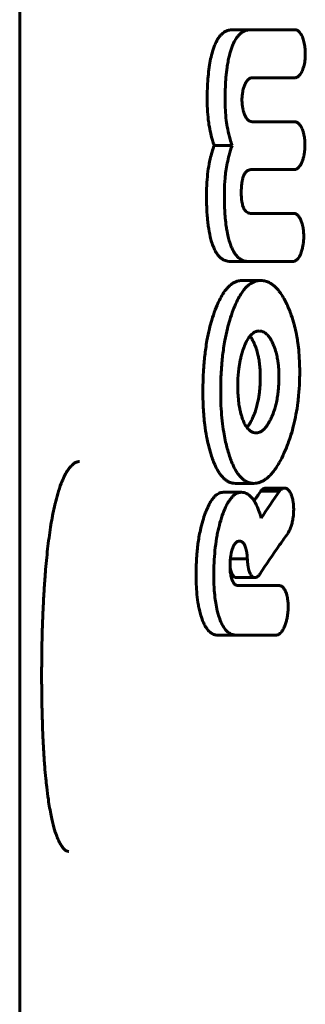
# Model space of a CAD drawing. Units: millimetres. Extents: x -5332 to 4581, y -7510 to 8921.
# Drawn here: x 666 to 681, y -2544 to -2493 of the extents above; entities that cross this region are included whole.
import ezdxf

# ---------------------------------------------------------------- set-up
doc = ezdxf.new("R2010")
doc.units = ezdxf.units.MM
doc.linetypes.add('K5LT_BASIC', pattern=[0])

msp = doc.modelspace()

# ---------------------------------------------------------------- linework, layer by layer
at = {"color": 150, "linetype": 'K5LT_BASIC', "lineweight": 60}
for p, q in [((666, -2767.5), (666, -2144.371)), ((676.93, -2493.839), (677.868, -2493.839)), ((677.87, -2493.839), (677.868, -2493.839)), ((680.164, -2493.844), (677.87, -2493.839)), ((677.944, -2496.305), (680.162, -2496.302)), ((680.155, -2498.56), (677.937, -2498.559)), ((675.986, -2499.785), (676.909, -2499.785)), ((679.136, -2501.015), (677.877, -2501.013)), ((677.917, -2501.011), (677.917, -2501.011)), ((677.918, -2501.011), (680.11, -2501.015)), ((679.136, -2501.015), (679.137, -2501.015)), ((679.136, -2501.015), (680.11, -2501.015)), ((679.137, -2501.015), (680.111, -2501.015)), ((677.852, -2503.264), (679.108, -2503.262)), ((680.081, -2503.262), (677.89, -2503.266)), ((679.108, -2503.262), (680.081, -2503.262)), ((679.108, -2503.262), (680.081, -2503.262)), ((679.108, -2503.262), (679.108, -2503.262)), ((676.827, -2505.731), (677.763, -2505.731)), ((677.763, -2505.731), (680.052, -2505.73)), ((677.428, -2506.705), (678.374, -2506.705)), ((678.303, -2509.297), (678.303, -2509.297)), ((678.129, -2514.525), (678.13, -2514.525)), ((677.088, -2517.118), (678.029, -2517.118)), ((676.456, -2517.575), (677.386, -2517.575)), ((678.377, -2517.52), (679.339, -2517.52)), ((678.638, -2517.356), (679.603, -2517.356)), ((679.339, -2517.523), (679.339, -2517.52)), ((679.784, -2519.666), (679.783, -2519.663)), ((677.299, -2520.083), (677.299, -2520.083)), ((676.823, -2520.988), (677.694, -2520.988)), ((677.139, -2521.953), (678.08, -2521.953)), ((677.232, -2522.365), (677.232, -2522.365)), ((679.364, -2522.365), (677.232, -2522.365)), ((679.364, -2522.365), (679.364, -2522.369)), ((676.174, -2524.902), (677.101, -2524.902)), ((677.101, -2524.902), (679.208, -2524.902)), ((679.208, -2524.898), (679.208, -2524.902))]:
    msp.add_line(p, q, dxfattribs=at)
msp.add_arc((740.207, -2559.652), 74.82, 145.72803, 146.18755, dxfattribs=at)
for points, knots in [([(676.932, -2493.839), (676.861, -2493.839), (676.734, -2493.854), (676.584, -2493.913), (676.47, -2493.983), (676.376, -2494.06), (676.288, -2494.155), (676.202, -2494.27), (676.107, -2494.426), (676.013, -2494.628), (675.957, -2494.785), (675.934, -2494.853)], [0, 0, 0, 0, 2.137847, 3.792685, 4.64388, 5.783544, 6.909829, 7.72292, 8.992509, 10.72298, 12, 12, 12, 12]), ([(677.868, -2493.839), (677.805, -2493.839), (677.692, -2493.851), (677.533, -2493.904), (677.4, -2493.982), (677.279, -2494.085), (677.162, -2494.22), (677.043, -2494.404), (676.939, -2494.624), (676.881, -2494.782), (676.857, -2494.853)], [0, 0, 0, 0, 1.717065, 3.061887, 4.416377, 5.559623, 6.712608, 8.209015, 9.782424, 11, 11, 11, 11]), ([(680.164, -2493.844), (680.191, -2493.846), (680.229, -2493.857), (680.282, -2493.886), (680.326, -2493.919), (680.381, -2493.975), (680.44, -2494.055), (680.494, -2494.156), (680.541, -2494.268), (680.582, -2494.393), (680.617, -2494.534), (680.642, -2494.675), (680.663, -2494.855), (680.669, -2494.985), (680.669, -2495.072)], [0, 0, 0, 0, 1.263801, 1.853073, 2.595986, 3.546644, 4.846744, 6.098333, 7.276316, 8.609427, 10.00015, 11.448578, 12.607838, 15, 15, 15, 15]), ([(675.934, -2494.853), (675.894, -2494.978), (675.824, -2495.234), (675.743, -2495.66), (675.686, -2496.119), (675.655, -2496.526), (675.635, -2496.963), (675.63, -2497.239), (675.63, -2497.432)], [0, 0, 0, 0, 1.487709, 2.93264, 4.587486, 6.232845, 7.060517, 9, 9, 9, 9]), ([(676.857, -2494.853), (676.814, -2494.983), (676.752, -2495.211), (676.683, -2495.555), (676.64, -2495.842), (676.607, -2496.129), (676.58, -2496.436), (676.561, -2496.784), (676.551, -2497.126), (676.548, -2497.339), (676.548, -2497.432)], [0, 0, 0, 0, 1.902648, 3.194632, 4.550325, 5.572037, 6.809734, 8.374602, 9.861607, 11, 11, 11, 11]), ([(680.162, -2496.302), (680.189, -2496.299), (680.228, -2496.288), (680.281, -2496.259), (680.326, -2496.225), (680.382, -2496.169), (680.442, -2496.086), (680.497, -2495.983), (680.546, -2495.865), (680.589, -2495.731), (680.624, -2495.58), (680.648, -2495.435), (680.665, -2495.265), (680.67, -2495.149), (680.669, -2495.072)], [0, 0, 0, 0, 1.270594, 1.864094, 2.615688, 3.579855, 4.900884, 6.182357, 7.398127, 8.839878, 10.318733, 11.834746, 12.92053, 15, 15, 15, 15]), ([(677.416, -2497.432), (677.416, -2497.354), (677.422, -2497.239), (677.443, -2497.084), (677.466, -2496.959), (677.501, -2496.824), (677.545, -2496.697), (677.595, -2496.587), (677.648, -2496.497), (677.705, -2496.423), (677.766, -2496.367), (677.824, -2496.331), (677.884, -2496.309), (677.922, -2496.305), (677.944, -2496.305)], [0, 0, 0, 0, 2.086715, 3.083066, 4.295781, 5.64891, 7.104508, 8.376235, 9.588595, 10.74975, 11.925847, 13.023909, 13.903353, 15, 15, 15, 15]), ([(675.63, -2497.432), (675.629, -2497.639), (675.641, -2498.032), (675.697, -2498.574), (675.781, -2499.064), (675.88, -2499.459), (675.955, -2499.696), (675.986, -2499.785)], [0, 0, 0, 0, 1.979747, 3.763118, 5.293423, 6.953078, 8, 8, 8, 8]), ([(676.548, -2497.432), (676.548, -2497.608), (676.557, -2497.964), (676.603, -2498.47), (676.683, -2498.975), (676.786, -2499.408), (676.872, -2499.679), (676.909, -2499.785)], [0, 0, 0, 0, 1.683465, 3.404373, 4.919534, 6.757558, 8, 8, 8, 8]), ([(677.937, -2498.559), (677.91, -2498.559), (677.866, -2498.553), (677.809, -2498.53), (677.761, -2498.501), (677.707, -2498.456), (677.657, -2498.395), (677.601, -2498.307), (677.554, -2498.209), (677.507, -2498.078), (677.468, -2497.934), (677.44, -2497.781), (677.423, -2497.628), (677.416, -2497.518), (677.416, -2497.449), (677.416, -2497.432)], [0, 0, 0, 0, 1.466872, 2.385829, 3.193934, 4.241432, 5.574386, 6.463845, 8.219716, 9.403147, 11.016651, 12.849658, 14.044001, 15.498679, 16, 16, 16, 16]), ([(680.651, -2499.787), (680.652, -2499.685), (680.644, -2499.495), (680.607, -2499.257), (680.563, -2499.084), (680.519, -2498.955), (680.47, -2498.843), (680.417, -2498.754), (680.367, -2498.688), (680.315, -2498.634), (680.252, -2498.587), (680.194, -2498.566), (680.161, -2498.561), (680.155, -2498.56)], [0, 0, 0, 0, 2.61661, 4.816368, 6.258165, 7.434429, 8.635711, 9.851199, 10.66599, 11.404131, 12.532073, 13.710608, 14, 14, 14, 14]), ([(675.986, -2499.785), (675.948, -2499.889), (675.875, -2500.115), (675.771, -2500.51), (675.681, -2500.982), (675.617, -2501.539), (675.599, -2501.932), (675.597, -2502.138)], [0, 0, 0, 0, 1.220531, 2.562807, 4.245572, 6.029198, 8, 8, 8, 8]), ([(676.909, -2499.785), (676.853, -2499.94), (676.761, -2500.231), (676.657, -2500.673), (676.59, -2501.073), (676.535, -2501.559), (676.518, -2501.911), (676.515, -2502.138)], [0, 0, 0, 0, 1.811005, 3.263212, 4.636767, 5.824085, 8, 8, 8, 8]), ([(680.11, -2501.015), (680.127, -2501.015), (680.154, -2501.012), (680.196, -2500.999), (680.243, -2500.977), (680.307, -2500.929), (680.381, -2500.846), (680.458, -2500.719), (680.526, -2500.56), (680.578, -2500.387), (680.613, -2500.226), (680.641, -2500.029), (680.65, -2499.884), (680.651, -2499.787)], [0, 0, 0, 0, 0.727091, 1.152922, 1.846815, 2.819412, 4.122053, 5.610314, 7.347034, 8.977162, 10.418635, 11.584111, 14, 14, 14, 14]), ([(677.38, -2502.138), (677.382, -2502.034), (677.389, -2501.857), (677.414, -2501.663), (677.442, -2501.52), (677.471, -2501.41), (677.511, -2501.308), (677.545, -2501.241), (677.576, -2501.193), (677.605, -2501.155), (677.635, -2501.123), (677.67, -2501.091), (677.731, -2501.05), (677.814, -2501.018), (677.884, -2501.011), (677.918, -2501.011)], [0, 0, 0, 0, 2.93637, 4.837054, 5.476594, 7.136279, 8.21813, 8.964028, 9.717555, 10.304903, 10.817898, 11.52248, 12.350683, 14.188082, 16, 16, 16, 16]), ([(675.597, -2502.138), (675.595, -2502.359), (675.597, -2502.759), (675.62, -2503.249), (675.651, -2503.618), (675.696, -2504.006), (675.763, -2504.386), (675.834, -2504.648), (675.859, -2504.731)], [0, 0, 0, 0, 2.21811, 3.991999, 4.937807, 5.9815, 8.012356, 9, 9, 9, 9]), ([(676.515, -2502.138), (676.513, -2502.339), (676.514, -2502.625), (676.528, -2503.047), (676.543, -2503.302), (676.569, -2503.617), (676.596, -2503.854), (676.646, -2504.176), (676.7, -2504.445), (676.755, -2504.647), (676.781, -2504.731)], [0, 0, 0, 0, 2.462864, 3.498243, 5.177223, 5.609706, 7.43163, 8.156503, 9.770342, 11, 11, 11, 11]), ([(677.89, -2503.266), (677.835, -2503.266), (677.744, -2503.251), (677.642, -2503.187), (677.583, -2503.126), (677.55, -2503.08), (677.523, -2503.035), (677.499, -2502.986), (677.474, -2502.923), (677.445, -2502.834), (677.423, -2502.736), (677.405, -2502.624), (677.388, -2502.478), (677.38, -2502.313), (677.38, -2502.185), (677.38, -2502.138)], [0, 0, 0, 0, 2.92113, 4.776097, 5.714585, 6.511463, 6.982191, 7.625689, 8.418017, 9.196624, 10.545926, 11.413809, 12.457671, 14.701824, 16, 16, 16, 16]), ([(680.587, -2504.497), (680.59, -2504.392), (680.583, -2504.201), (680.551, -2503.988), (680.523, -2503.861), (680.502, -2503.784), (680.476, -2503.7), (680.441, -2503.609), (680.4, -2503.523), (680.355, -2503.448), (680.309, -2503.386), (680.263, -2503.339), (680.22, -2503.306), (680.176, -2503.281), (680.13, -2503.266), (680.097, -2503.262), (680.081, -2503.262)], [0, 0, 0, 0, 3.198253, 5.731999, 6.627852, 7.342015, 8.317294, 9.507174, 10.660571, 11.730042, 12.761094, 13.730268, 14.567466, 15.216927, 16.180015, 17, 17, 17, 17]), ([(680.052, -2505.73), (680.069, -2505.729), (680.095, -2505.724), (680.136, -2505.708), (680.178, -2505.685), (680.233, -2505.643), (680.299, -2505.571), (680.368, -2505.466), (680.436, -2505.324), (680.497, -2505.149), (680.542, -2504.959), (680.575, -2504.74), (680.586, -2504.587), (680.587, -2504.497)], [0, 0, 0, 0, 0.744512, 1.167207, 1.808011, 2.667039, 3.787175, 5.11053, 6.621367, 8.354861, 10.160401, 11.7381, 14, 14, 14, 14]), ([(675.859, -2504.731), (675.89, -2504.831), (675.952, -2505.004), (676.05, -2505.205), (676.15, -2505.364), (676.242, -2505.475), (676.347, -2505.571), (676.484, -2505.664), (676.65, -2505.721), (676.777, -2505.731), (676.827, -2505.731)], [0, 0, 0, 0, 1.730209, 3.103387, 4.111221, 5.44661, 6.236185, 7.439696, 9.609829, 11, 11, 11, 11]), ([(676.781, -2504.731), (676.808, -2504.815), (676.86, -2504.961), (676.94, -2505.137), (677.021, -2505.28), (677.107, -2505.403), (677.198, -2505.502), (677.282, -2505.574), (677.379, -2505.639), (677.537, -2505.712), (677.675, -2505.731), (677.763, -2505.731)], [0, 0, 0, 0, 1.583477, 2.840831, 3.775037, 4.992963, 6.168402, 7.017547, 7.840558, 9.341711, 12, 12, 12, 12]), ([(677.428, -2506.705), (677.365, -2506.705), (677.253, -2506.716), (677.093, -2506.767), (676.96, -2506.836), (676.842, -2506.92), (676.735, -2507.015), (676.625, -2507.133), (676.522, -2507.266), (676.394, -2507.459), (676.229, -2507.758), (676.106, -2508.046), (676.04, -2508.22)], [0, 0, 0, 0, 1.464427, 2.589729, 3.758375, 4.686503, 5.539163, 6.520327, 7.652559, 8.446303, 10.36279, 13, 13, 13, 13]), ([(678.374, -2506.705), (678.309, -2506.705), (678.194, -2506.717), (678.037, -2506.766), (677.906, -2506.832), (677.79, -2506.911), (677.672, -2507.012), (677.542, -2507.151), (677.391, -2507.351), (677.251, -2507.585), (677.104, -2507.879), (677.016, -2508.087), (676.964, -2508.22)], [0, 0, 0, 0, 1.489394, 2.614682, 3.664223, 4.587537, 5.473017, 6.655343, 8.044688, 9.739504, 10.986331, 13, 13, 13, 13]), ([(679.839, -2508.191), (679.762, -2508.001), (679.624, -2507.707), (679.431, -2507.394), (679.29, -2507.209), (679.169, -2507.074), (679.039, -2506.956), (678.892, -2506.85), (678.719, -2506.762), (678.542, -2506.714), (678.423, -2506.705), (678.374, -2506.705)], [0, 0, 0, 0, 2.680413, 4.331689, 5.302868, 6.25116, 7.250511, 8.285124, 9.513112, 10.969859, 12, 12, 12, 12]), ([(676.04, -2508.22), (675.976, -2508.389), (675.87, -2508.702), (675.729, -2509.226), (675.628, -2509.712), (675.535, -2510.298), (675.455, -2511.004), (675.424, -2511.58), (675.415, -2511.904)], [0, 0, 0, 0, 1.438892, 2.561462, 4.05189, 5.031269, 6.758325, 9, 9, 9, 9]), ([(676.964, -2508.22), (676.9, -2508.388), (676.793, -2508.7), (676.65, -2509.221), (676.548, -2509.706), (676.453, -2510.289), (676.372, -2510.998), (676.339, -2511.577), (676.33, -2511.904)], [0, 0, 0, 0, 1.43405, 2.552571, 4.037306, 5.012852, 6.738639, 9, 9, 9, 9]), ([(680.372, -2511.904), (680.383, -2511.603), (680.386, -2511.096), (680.348, -2510.43), (680.295, -2509.959), (680.229, -2509.545), (680.163, -2509.229), (680.07, -2508.858), (679.971, -2508.534), (679.877, -2508.286), (679.839, -2508.191)], [0, 0, 0, 0, 2.525847, 4.237395, 5.635305, 6.572067, 7.870812, 8.477708, 10.007187, 11, 11, 11, 11]), ([(678.303, -2509.297), (678.263, -2509.297), (678.193, -2509.306), (678.094, -2509.34), (678.008, -2509.389), (677.933, -2509.448), (677.872, -2509.509), (677.815, -2509.575), (677.756, -2509.656), (677.661, -2509.808), (677.594, -2509.947), (677.551, -2510.051)], [0, 0, 0, 0, 1.61742, 2.851675, 4.117793, 5.271849, 6.133334, 6.943782, 7.971466, 9.1288, 12, 12, 12, 12]), ([(678.094, -2510.051), (678.058, -2509.96), (678.002, -2509.834), (677.911, -2509.673), (677.859, -2509.599), (677.828, -2509.56)], [0, 0, 0, 0, 2.876414, 4.224001, 6, 6, 6, 6]), ([(679.05, -2510.051), (679.019, -2509.971), (678.965, -2509.85), (678.889, -2509.714), (678.829, -2509.623), (678.763, -2509.535), (678.685, -2509.454), (678.593, -2509.383), (678.491, -2509.328), (678.39, -2509.302), (678.326, -2509.297), (678.303, -2509.297)], [0, 0, 0, 0, 2.189625, 3.434, 4.296124, 5.337564, 6.745391, 7.902989, 9.386394, 11.070301, 12, 12, 12, 12]), ([(677.551, -2510.051), (677.511, -2510.147), (677.448, -2510.319), (677.376, -2510.573), (677.309, -2510.865), (677.239, -2511.304), (677.212, -2511.679), (677.205, -2511.904)], [0, 0, 0, 0, 1.453031, 2.508062, 3.454595, 5.268636, 8, 8, 8, 8]), ([(678.351, -2511.904), (678.355, -2511.777), (678.357, -2511.59), (678.347, -2511.298), (678.326, -2511.03), (678.286, -2510.753), (678.23, -2510.478), (678.167, -2510.252), (678.114, -2510.103), (678.094, -2510.051)], [0, 0, 0, 0, 1.934749, 2.846316, 4.478543, 6.079666, 7.237967, 9.00955, 10, 10, 10, 10]), ([(679.312, -2511.904), (679.317, -2511.761), (679.318, -2511.513), (679.3, -2511.186), (679.272, -2510.922), (679.23, -2510.667), (679.162, -2510.369), (679.095, -2510.164), (679.05, -2510.051)], [0, 0, 0, 0, 1.967648, 3.397003, 4.520403, 5.681755, 7.073939, 9, 9, 9, 9]), ([(675.415, -2511.904), (675.408, -2512.149), (675.404, -2512.59), (675.423, -2513.183), (675.458, -2513.675), (675.511, -2514.177), (675.592, -2514.691), (675.698, -2515.178), (675.776, -2515.459), (675.813, -2515.582)], [0, 0, 0, 0, 1.900825, 3.412136, 4.616743, 5.778581, 7.442998, 8.856902, 10, 10, 10, 10]), ([(676.33, -2511.904), (676.323, -2512.139), (676.318, -2512.601), (676.341, -2513.273), (676.394, -2513.902), (676.467, -2514.443), (676.574, -2515.008), (676.668, -2515.366), (676.734, -2515.582)], [0, 0, 0, 0, 1.636428, 3.221251, 4.704729, 6.117646, 7.189636, 9, 9, 9, 9]), ([(677.205, -2511.904), (677.2, -2512.086), (677.2, -2512.312), (677.218, -2512.673), (677.245, -2512.958), (677.293, -2513.253), (677.352, -2513.515), (677.398, -2513.671), (677.43, -2513.764)], [0, 0, 0, 0, 2.490629, 3.098877, 5.001072, 6.492502, 7.417991, 9, 9, 9, 9]), ([(677.964, -2513.764), (678.008, -2513.666), (678.081, -2513.484), (678.17, -2513.197), (678.251, -2512.861), (678.302, -2512.538), (678.336, -2512.199), (678.347, -2512.019), (678.351, -2511.904)], [0, 0, 0, 0, 1.679821, 2.979511, 4.380922, 6.552726, 7.455601, 9, 9, 9, 9]), ([(678.918, -2513.764), (678.962, -2513.669), (679.033, -2513.494), (679.12, -2513.224), (679.19, -2512.947), (679.244, -2512.661), (679.29, -2512.307), (679.306, -2512.061), (679.312, -2511.904)], [0, 0, 0, 0, 1.637166, 2.864756, 4.141173, 5.670984, 6.878465, 9, 9, 9, 9]), ([(679.574, -2515.575), (679.66, -2515.386), (679.786, -2515.076), (679.947, -2514.595), (680.077, -2514.13), (680.198, -2513.574), (680.279, -2513.054), (680.34, -2512.492), (680.363, -2512.137), (680.372, -2511.904)], [0, 0, 0, 0, 1.798377, 2.839959, 4.159733, 5.673334, 7.294935, 8.219297, 10, 10, 10, 10]), ([(677.43, -2513.764), (677.455, -2513.837), (677.512, -2513.983), (677.596, -2514.147), (677.676, -2514.266), (677.742, -2514.345), (677.811, -2514.41), (677.881, -2514.458), (677.948, -2514.492), (678.03, -2514.518), (678.09, -2514.525), (678.13, -2514.525)], [0, 0, 0, 0, 1.971179, 4.089663, 5.198298, 6.324156, 7.444452, 8.499591, 9.495665, 10.381183, 12, 12, 12, 12]), ([(677.67, -2514.255), (677.706, -2514.213), (677.77, -2514.125), (677.869, -2513.961), (677.93, -2513.838), (677.964, -2513.764)], [0, 0, 0, 0, 1.930113, 3.638373, 6, 6, 6, 6]), ([(678.13, -2514.525), (678.16, -2514.525), (678.209, -2514.521), (678.276, -2514.504), (678.333, -2514.483), (678.396, -2514.451), (678.464, -2514.407), (678.533, -2514.348), (678.603, -2514.277), (678.676, -2514.188), (678.749, -2514.083), (678.833, -2513.941), (678.887, -2513.832), (678.918, -2513.764)], [0, 0, 0, 0, 1.461688, 2.261492, 3.179348, 4.169342, 5.281491, 6.44379, 7.660968, 8.882717, 10.408897, 11.820715, 14, 14, 14, 14]), ([(675.813, -2515.582), (675.873, -2515.778), (675.986, -2516.096), (676.141, -2516.406), (676.257, -2516.595), (676.36, -2516.737), (676.492, -2516.878), (676.629, -2516.984), (676.77, -2517.059), (676.921, -2517.107), (677.031, -2517.118), (677.088, -2517.118)], [0, 0, 0, 0, 2.712847, 4.559924, 5.133967, 6.230537, 7.469171, 8.598544, 9.574355, 10.755227, 12, 12, 12, 12]), ([(676.734, -2515.582), (676.795, -2515.777), (676.909, -2516.094), (677.066, -2516.404), (677.183, -2516.593), (677.287, -2516.735), (677.421, -2516.876), (677.56, -2516.982), (677.703, -2517.058), (677.857, -2517.107), (677.97, -2517.118), (678.029, -2517.118)], [0, 0, 0, 0, 2.701164, 4.541016, 5.113001, 6.205898, 7.440744, 8.568234, 9.54638, 10.736538, 12, 12, 12, 12]), ([(678.029, -2517.118), (678.081, -2517.118), (678.161, -2517.111), (678.267, -2517.087), (678.346, -2517.062), (678.449, -2517.019), (678.576, -2516.949), (678.706, -2516.851), (678.816, -2516.752), (678.934, -2516.63), (679.045, -2516.494), (679.188, -2516.294), (679.362, -2516.013), (679.498, -2515.742), (679.574, -2515.575)], [0, 0, 0, 0, 1.373867, 2.056826, 2.733486, 3.407276, 4.734762, 6.045998, 6.901497, 7.741866, 9.365959, 10.15764, 12.115114, 15, 15, 15, 15]), ([(669.066, -2516), (669.062, -2516), (669.058, -2516), (669.046, -2516), (669.039, -2516.001), (669.03, -2516.002), (669.028, -2516.002), (669.025, -2516.002), (669.025, -2516.002), (669.024, -2516.002), (669.024, -2516.002), (669.023, -2516.002), (669.022, -2516.002), (669.021, -2516.002), (669.021, -2516.002), (669.018, -2516.003), (669.017, -2516.003), (669.013, -2516.003), (669.01, -2516.004), (669.002, -2516.005), (668.997, -2516.006), (668.981, -2516.008), (668.97, -2516.011), (668.944, -2516.018), (668.929, -2516.022), (668.896, -2516.035), (668.879, -2516.043), (668.841, -2516.062), (668.821, -2516.074), (668.778, -2516.103), (668.755, -2516.12), (668.703, -2516.164), (668.674, -2516.191), (668.612, -2516.256), (668.578, -2516.296), (668.505, -2516.391), (668.466, -2516.449), (668.379, -2516.59), (668.332, -2516.676), (668.233, -2516.878), (668.182, -2516.996), (668.07, -2517.288), (668.009, -2517.467), (667.906, -2517.818), (667.864, -2517.99), (667.807, -2518.212), (667.794, -2518.271), (667.749, -2518.474), (667.717, -2518.627), (667.659, -2518.931), (667.632, -2519.084), (667.549, -2519.587), (667.498, -2519.955), (667.407, -2520.721), (667.367, -2521.12), (667.318, -2521.698), (667.305, -2521.867), (667.272, -2522.314), (667.254, -2522.597), (667.234, -2522.952), (667.23, -2523.021), (667.211, -2523.371), (667.198, -2523.655), (667.175, -2524.232), (667.165, -2524.527), (667.151, -2525.036), (667.146, -2525.251), (667.139, -2525.628), (667.137, -2525.789), (667.134, -2525.97), (667.134, -2525.988), (667.134, -2526.006)], [0, 0, 0, 0, 0.124293, 0.124293, 0.342617, 0.342617, 0.397198, 0.397198, 0.410843, 0.410843, 0.424488, 0.424488, 0.436143, 0.436143, 0.457379, 0.457379, 0.498816, 0.498816, 0.581171, 0.581171, 0.745106, 0.745106, 1.069866, 1.069866, 1.535146, 1.535146, 2.034791, 2.034791, 2.571203, 2.571203, 3.151693, 3.151693, 3.810499, 3.810499, 4.543767, 4.543767, 5.377626, 5.377626, 6.376438, 6.376438, 7.49281, 7.49281, 8.89221, 8.89221, 10.011102, 10.011102, 10.364521, 10.364521, 11.268452, 11.268452, 12.114159, 12.114159, 13.983126, 13.983126, 15.827251, 15.827251, 16.571756, 16.571756, 17.779985, 17.779985, 18.072966, 18.072966, 19.247769, 19.247769, 20.444651, 20.444651, 21.310936, 21.310936, 21.962147, 21.962147, 22.035385, 22.035385, 22.035385, 22.035385]), ([(676.456, -2517.575), (676.415, -2517.575), (676.343, -2517.583), (676.236, -2517.62), (676.143, -2517.673), (676.068, -2517.733), (676.011, -2517.787), (675.935, -2517.87), (675.836, -2518.005), (675.735, -2518.182), (675.633, -2518.391), (675.571, -2518.543), (675.533, -2518.646)], [0, 0, 0, 0, 1.442845, 2.53502, 3.824856, 4.817642, 5.372046, 6.042275, 7.864612, 9.566422, 10.751848, 13, 13, 13, 13]), ([(677.386, -2517.575), (677.345, -2517.575), (677.272, -2517.583), (677.164, -2517.62), (677.071, -2517.672), (676.995, -2517.732), (676.937, -2517.786), (676.86, -2517.868), (676.768, -2517.991), (676.681, -2518.136), (676.573, -2518.341), (676.502, -2518.507), (676.45, -2518.646)], [0, 0, 0, 0, 1.438628, 2.527417, 3.81296, 4.801888, 5.353852, 6.020903, 7.833094, 9.203305, 9.965846, 13, 13, 13, 13]), ([(678.325, -2518.646), (678.279, -2518.506), (678.196, -2518.291), (678.075, -2518.065), (677.985, -2517.931), (677.903, -2517.829), (677.815, -2517.743), (677.725, -2517.675), (677.629, -2517.622), (677.516, -2517.584), (677.432, -2517.575), (677.386, -2517.575)], [0, 0, 0, 0, 2.729303, 4.368576, 5.315923, 6.325884, 7.445832, 8.406476, 9.374527, 10.569717, 12, 12, 12, 12]), ([(678.638, -2517.356), (678.623, -2517.356), (678.594, -2517.359), (678.55, -2517.373), (678.497, -2517.401), (678.438, -2517.449), (678.398, -2517.496), (678.38, -2517.52)], [0, 0, 0, 0, 1.290386, 2.511926, 3.889526, 6.096731, 8, 8, 8, 8]), ([(679.603, -2517.356), (679.592, -2517.356), (679.568, -2517.358), (679.526, -2517.368), (679.477, -2517.391), (679.411, -2517.439), (679.365, -2517.488), (679.339, -2517.523)], [0, 0, 0, 0, 0.985839, 2.013559, 3.569034, 5.288218, 8, 8, 8, 8]), ([(680.02, -2517.947), (680.004, -2517.872), (679.975, -2517.765), (679.922, -2517.636), (679.878, -2517.553), (679.828, -2517.482), (679.779, -2517.431), (679.73, -2517.393), (679.673, -2517.365), (679.63, -2517.356), (679.603, -2517.356)], [0, 0, 0, 0, 2.652885, 3.867735, 5.233425, 6.397128, 7.590152, 8.498838, 9.47887, 11, 11, 11, 11]), ([(679.783, -2519.663), (679.825, -2519.599), (679.877, -2519.497), (679.931, -2519.355), (679.962, -2519.259), (680, -2519.118), (680.043, -2518.904), (680.069, -2518.656), (680.073, -2518.422), (680.065, -2518.247), (680.05, -2518.117), (680.038, -2518.036), (680.029, -2517.987), (680.023, -2517.96), (680.02, -2517.947)], [0, 0, 0, 0, 2.316463, 3.203747, 4.022175, 4.931748, 6.930652, 9.421745, 10.992225, 12.605511, 13.715625, 14.27871, 14.659726, 15, 15, 15, 15]), ([(675.533, -2518.646), (675.486, -2518.772), (675.393, -2519.051), (675.287, -2519.467), (675.209, -2519.867), (675.163, -2520.167), (675.129, -2520.449), (675.108, -2520.662), (675.088, -2520.922), (675.08, -2521.075), (675.075, -2521.182)], [0, 0, 0, 0, 1.884405, 4.02218, 5.616836, 7.046927, 7.804089, 9.127872, 9.70521, 11, 11, 11, 11]), ([(676.45, -2518.646), (676.39, -2518.804), (676.284, -2519.128), (676.178, -2519.567), (676.09, -2520.042), (676.024, -2520.553), (675.994, -2520.974), (675.985, -2521.182)], [0, 0, 0, 0, 1.723208, 3.362781, 4.249977, 6.148003, 8, 8, 8, 8]), ([(678.329, -2521.773), (678.663, -2521.273), (679.142, -2520.566), (679.638, -2519.868), (679.784, -2519.666)], [0, 0, 0, 0, 3.541668, 5, 5, 5, 5]), ([(676.981, -2520.336), (676.996, -2520.306), (677.023, -2520.258), (677.064, -2520.204), (677.1, -2520.165), (677.139, -2520.133), (677.2, -2520.097), (677.254, -2520.084), (677.293, -2520.083), (677.299, -2520.083)], [0, 0, 0, 0, 1.802077, 3.105872, 4.078955, 5.304442, 6.666856, 9.478912, 10, 10, 10, 10]), ([(677.299, -2520.083), (677.318, -2520.083), (677.35, -2520.087), (677.389, -2520.102), (677.417, -2520.118), (677.444, -2520.138), (677.475, -2520.168), (677.508, -2520.21), (677.553, -2520.284), (677.582, -2520.352), (677.599, -2520.4)], [0, 0, 0, 0, 1.756879, 2.892663, 3.612657, 4.474616, 5.566469, 6.789445, 8.194066, 11, 11, 11, 11]), ([(676.805, -2521.238), (676.809, -2521.154), (676.819, -2521.016), (676.838, -2520.86), (676.857, -2520.739), (676.885, -2520.597), (676.929, -2520.451), (676.968, -2520.363), (676.981, -2520.336)], [0, 0, 0, 0, 2.367741, 3.843719, 4.427013, 5.844328, 8.004197, 9, 9, 9, 9]), ([(677.599, -2520.4), (677.613, -2520.441), (677.637, -2520.524), (677.67, -2520.692), (677.683, -2520.821), (677.688, -2520.906)], [0, 0, 0, 0, 1.660807, 3.1853, 6, 6, 6, 6]), ([(675.075, -2521.182), (675.063, -2521.438), (675.056, -2521.768), (675.065, -2522.27), (675.08, -2522.561), (675.115, -2522.963), (675.157, -2523.279), (675.229, -2523.631), (675.275, -2523.804), (675.302, -2523.895)], [0, 0, 0, 0, 2.72163, 3.462555, 5.308726, 5.837972, 7.835431, 8.833486, 10, 10, 10, 10]), ([(675.985, -2521.182), (675.974, -2521.422), (675.964, -2521.843), (675.977, -2522.318), (676.001, -2522.713), (676.028, -2522.983), (676.08, -2523.334), (676.135, -2523.608), (676.192, -2523.817), (676.216, -2523.895)], [0, 0, 0, 0, 2.537147, 4.422869, 5.03984, 6.783558, 7.381858, 8.99378, 10, 10, 10, 10]), ([(677.694, -2520.988), (677.696, -2521.073), (677.704, -2521.209), (677.726, -2521.361), (677.755, -2521.511), (677.796, -2521.655), (677.845, -2521.759), (677.867, -2521.796)], [0, 0, 0, 0, 2.231541, 3.613837, 4.19445, 6.516041, 8, 8, 8, 8]), ([(676.895, -2522.027), (676.878, -2521.978), (676.851, -2521.88), (676.821, -2521.719), (676.802, -2521.527), (676.8, -2521.362), (676.804, -2521.259), (676.805, -2521.238)], [0, 0, 0, 0, 1.73488, 3.296067, 5.034983, 7.413586, 8, 8, 8, 8]), ([(676.802, -2521.422), (676.812, -2521.477), (676.829, -2521.547), (676.862, -2521.652), (676.891, -2521.726), (676.918, -2521.778), (676.929, -2521.796)], [0, 0, 0, 0, 2.677494, 3.576776, 5.759577, 7, 7, 7, 7]), ([(677.232, -2522.365), (677.199, -2522.365), (677.146, -2522.357), (677.082, -2522.323), (677.039, -2522.287), (676.993, -2522.236), (676.942, -2522.153), (676.909, -2522.072), (676.895, -2522.027)], [0, 0, 0, 0, 2.159587, 3.54981, 4.432481, 5.40726, 7.116628, 9, 9, 9, 9]), ([(676.929, -2521.796), (676.943, -2521.821), (676.973, -2521.863), (677.005, -2521.895), (677.02, -2521.908)], [0, 0, 0, 0, 2.752835, 5, 5, 5, 5]), ([(677.02, -2521.908), (677.033, -2521.918), (677.059, -2521.935), (677.099, -2521.95), (677.126, -2521.953), (677.139, -2521.953)], [0, 0, 0, 0, 2.11453, 4.114639, 6, 6, 6, 6]), ([(677.867, -2521.796), (677.886, -2521.827), (677.916, -2521.868), (677.949, -2521.899), (677.96, -2521.908)], [0, 0, 0, 0, 3.432672, 5, 5, 5, 5]), ([(677.96, -2521.908), (677.973, -2521.918), (678, -2521.935), (678.04, -2521.95), (678.067, -2521.953), (678.08, -2521.953)], [0, 0, 0, 0, 2.113673, 4.113776, 6, 6, 6, 6]), ([(678.08, -2521.953), (678.102, -2521.953), (678.137, -2521.947), (678.191, -2521.92), (678.222, -2521.896), (678.242, -2521.879)], [0, 0, 0, 0, 2.424805, 3.737988, 6, 6, 6, 6]), ([(679.783, -2523.634), (679.79, -2523.529), (679.793, -2523.333), (679.77, -2523.096), (679.737, -2522.915), (679.699, -2522.772), (679.656, -2522.659), (679.618, -2522.584), (679.584, -2522.527), (679.546, -2522.476), (679.499, -2522.429), (679.446, -2522.392), (679.4, -2522.374), (679.37, -2522.37), (679.364, -2522.369)], [0, 0, 0, 0, 2.835243, 5.238672, 6.537425, 8.055641, 9.620764, 10.326306, 10.875223, 11.915366, 12.716623, 13.512388, 14.705027, 15, 15, 15, 15]), ([(679.208, -2524.898), (679.226, -2524.896), (679.26, -2524.888), (679.32, -2524.86), (679.388, -2524.808), (679.454, -2524.731), (679.513, -2524.644), (679.566, -2524.548), (679.614, -2524.438), (679.666, -2524.296), (679.712, -2524.131), (679.758, -2523.9), (679.777, -2523.732), (679.783, -2523.634)], [0, 0, 0, 0, 0.823495, 1.500753, 2.649304, 3.996028, 4.839359, 5.856852, 7.172741, 8.138982, 9.861519, 11.566599, 14, 14, 14, 14]), ([(675.302, -2523.895), (675.341, -2524.019), (675.41, -2524.211), (675.517, -2524.428), (675.601, -2524.562), (675.681, -2524.663), (675.757, -2524.74), (675.842, -2524.805), (675.959, -2524.87), (676.073, -2524.898), (676.155, -2524.902), (676.174, -2524.902)], [0, 0, 0, 0, 2.515563, 4.046783, 5.253077, 6.239142, 7.291509, 8.198797, 9.322851, 11.367061, 12, 12, 12, 12]), ([(676.216, -2523.895), (676.252, -2524.011), (676.322, -2524.204), (676.422, -2524.407), (676.502, -2524.536), (676.573, -2524.631), (676.653, -2524.718), (676.732, -2524.782), (676.822, -2524.839), (676.941, -2524.889), (677.042, -2524.902), (677.101, -2524.902)], [0, 0, 0, 0, 2.341455, 4.053311, 4.881917, 5.859214, 6.961014, 7.984066, 8.718847, 10.130302, 12, 12, 12, 12]), ([(667.134, -2526.006), (667.133, -2526.048), (667.133, -2526.09), (667.131, -2526.251), (667.13, -2526.37), (667.129, -2526.623), (667.128, -2526.757), (667.128, -2527.017), (667.128, -2527.144), (667.129, -2527.401), (667.13, -2527.532), (667.132, -2527.792), (667.133, -2527.922), (667.137, -2528.198), (667.14, -2528.344), (667.145, -2528.634), (667.149, -2528.779), (667.157, -2529.096), (667.162, -2529.267), (667.175, -2529.653), (667.183, -2529.866), (667.204, -2530.35), (667.219, -2530.619), (667.25, -2531.14), (667.267, -2531.392), (667.304, -2531.852), (667.322, -2532.061), (667.357, -2532.412), (667.372, -2532.557), (667.414, -2532.922), (667.442, -2533.138), (667.515, -2533.637), (667.562, -2533.911), (667.659, -2534.383), (667.708, -2534.587), (667.806, -2534.937), (667.854, -2535.086), (667.913, -2535.241), (667.921, -2535.264), (667.968, -2535.371), (668.007, -2535.464), (668.08, -2535.608), (668.116, -2535.67), (668.183, -2535.769), (668.213, -2535.809), (668.264, -2535.868), (668.286, -2535.891), (668.325, -2535.925), (668.341, -2535.939), (668.371, -2535.959), (668.384, -2535.967), (668.406, -2535.978), (668.416, -2535.983), (668.435, -2535.989), (668.443, -2535.992), (668.459, -2535.996), (668.467, -2535.997), (668.483, -2535.999), (668.491, -2536), (668.501, -2536), (668.503, -2536), (668.504, -2536)], [0, 0, 0, 0, 0.167917, 0.167917, 0.647931, 0.647931, 1.186465, 1.186465, 1.697866, 1.697866, 2.228847, 2.228847, 2.758829, 2.758829, 3.36078, 3.36078, 3.961998, 3.961998, 4.688047, 4.688047, 5.60659, 5.60659, 6.806528, 6.806528, 7.985852, 7.985852, 9.017453, 9.017453, 9.76719, 9.76719, 10.959859, 10.959859, 12.655695, 12.655695, 14.149583, 14.149583, 15.475631, 15.475631, 15.6973, 15.6973, 16.687408, 16.687408, 17.604783, 17.604783, 18.421657, 18.421657, 19.079733, 19.079733, 19.663667, 19.663667, 20.183637, 20.183637, 20.659803, 20.659803, 21.09547, 21.09547, 21.505743, 21.505743, 21.899744, 21.899744, 21.964615, 21.964615, 21.964615, 21.964615])]:
    msp.add_open_spline(points, degree=3, knots=knots, dxfattribs=at)
for points in [[(679.339, -2517.52), (679.02, -2517.979), (678.708, -2518.441), (678.402, -2518.906)], [(678.402, -2518.906), (678.378, -2518.817), (678.353, -2518.73), (678.325, -2518.646)], [(677.688, -2520.906), (677.69, -2520.933), (677.692, -2520.961), (677.694, -2520.988)], [(678.242, -2521.879), (678.273, -2521.85), (678.302, -2521.814), (678.329, -2521.773)]]:
    msp.add_open_spline(points, degree=3, dxfattribs=at)

doc.saveas('drawing.dxf')
